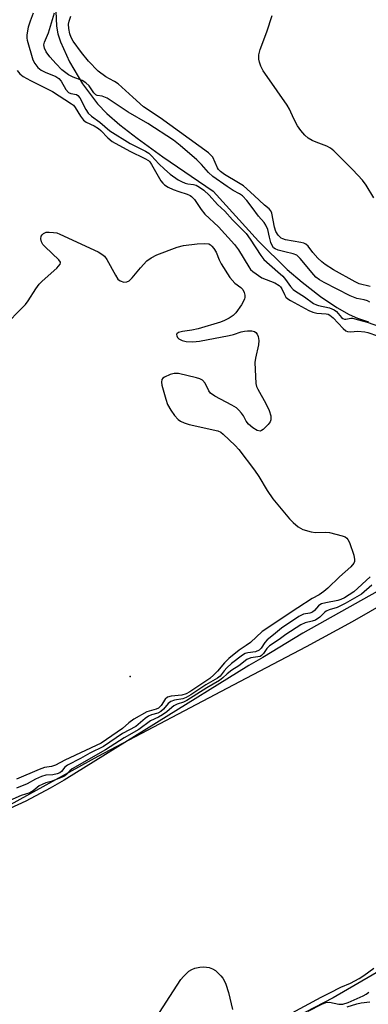
# Model space of a CAD drawing. Units: inches. Extents: x 1213766 to 1219766, y 517458 to 521458.
# Drawn here: x 1217578 to 1217670, y 518331 to 518591 of the extents above; entities that cross this region are included whole.
import ezdxf

# ---------------------------------------------------------------- set-up
doc = ezdxf.new("R2010")
doc.units = ezdxf.units.IN
doc.header["$MEASUREMENT"] = 0
for name, color, linetype in [('ELEV-Spot Elevation', 7, 'Continuous'), ('HYDRO-Single Line Stream', 4, 'Continuous'), ('HYDRO-Stream Poly Centerlines', 142, 'Continuous'), ('HYDRO-Water Body', 4, 'Continuous'), ('Undefined', 1, 'Continuous')]:
    doc.layers.add(name, color=color, linetype=linetype)

msp = doc.modelspace()

# ---------------------------------------------------------------- linework, layer by layer
at = {"layer": 'ELEV-Spot Elevation'}
msp.add_point((1217606.72, 518417.61, 199.09), dxfattribs=at)
at = {"layer": 'HYDRO-Single Line Stream'}
msp.add_lwpolyline([(1217587.03, 518595.49), (1217587.26, 518589.65), (1217587.65, 518587.63), (1217588.33, 518585.44), (1217590.71, 518580.15), (1217594.18, 518574.33), (1217598.08, 518569.07), (1217600.57, 518566.51), (1217604.05, 518563.5), (1217608.58, 518560), (1217615.42, 518555.04), (1217628.74, 518545.98), (1217640.71, 518532.8), (1217648.27, 518525.23), (1217652.21, 518521.87), (1217657.09, 518518.15), (1217661.4, 518515.21), (1217664.66, 518513.33), (1217666.87, 518512.38), (1217669.75, 518511.45)], dxfattribs=at)
at = {"layer": 'HYDRO-Stream Poly Centerlines'}
for points in [[(1217575.08, 518383.78), (1217598.3, 518396.53), (1217635.71, 518416.27), (1217653.4, 518425.57), (1217665.58, 518432.2), (1217675.06, 518437.66)], [(1217673.48, 518340.23), (1217660.43, 518332.59), (1217648.32, 518326.34)]]:
    msp.add_lwpolyline(points, dxfattribs=at)
at = {"layer": 'HYDRO-Water Body'}
for points in [[(1217575.08, 518383.78, 0), (1217598.3, 518396.53, 0), (1217635.71, 518416.27, 0), (1217653.4, 518425.57, 0), (1217665.58, 518432.2, 0), (1217675.06, 518437.66, 0)], [(1217673.48, 518340.23, 0), (1217660.43, 518332.59, 0), (1217648.32, 518326.34, 0)]]:
    msp.add_polyline3d(points, dxfattribs=at)
at = {"layer": 'Undefined'}
for points, elevation in [([(1217581.1, 518593.1), (1217580.32, 518590.98), (1217579.82, 518589.36), (1217579.43, 518587.33), (1217579.4, 518586.46), (1217579.47, 518585.88), (1217581.02, 518580.76), (1217581.5, 518579.76), (1217582.34, 518578.68), (1217583.19, 518577.97), (1217584.24, 518577.45), (1217587.06, 518576.32), (1217587.88, 518575.8), (1217588.5, 518575.04), (1217589.77, 518572.86), (1217590.46, 518572.09), (1217591.1, 518571.8), (1217592.54, 518571.52), (1217592.95, 518571.27), (1217593.43, 518570.66), (1217594.99, 518567.54), (1217595.67, 518566.58), (1217596.49, 518565.86), (1217598.69, 518564.21), (1217601.37, 518561.94), (1217606.78, 518558.57), (1217610.8, 518556.56), (1217611.67, 518556.04), (1217612.43, 518555.37), (1217614.34, 518553.2), (1217615.81, 518551.78), (1217617.37, 518550.48), (1217619.47, 518548.98), (1217620.33, 518548.5), (1217621.29, 518548.11), (1217621.99, 518547.94), (1217623.48, 518547.77), (1217624.2, 518547.56), (1217625.11, 518547.08), (1217626.22, 518546.25), (1217627.62, 518544.9), (1217629.81, 518542.43), (1217631.77, 518540.66), (1217633.79, 518538.38), (1217637.41, 518534.76), (1217638.53, 518533.28), (1217641.32, 518528.93), (1217642.13, 518527.92), (1217645.83, 518524.67), (1217647.09, 518523.47), (1217647.86, 518522.61), (1217649.19, 518520.75), (1217649.88, 518519.96), (1217650.45, 518519.52), (1217652.88, 518518.02), (1217655.26, 518516.3), (1217656.02, 518515.88), (1217656.54, 518515.7), (1217659.45, 518515.09), (1217660.72, 518514.63), (1217661.31, 518514.16), (1217662.64, 518512.6), (1217663, 518512.3), (1217663.39, 518512.13), (1217663.81, 518512.13), (1217665.15, 518512.43), (1217665.57, 518512.41), (1217667.11, 518511.94), (1217669.47, 518511.37), (1217672.96, 518510.06)], 194), ([(1217670.16, 518516.65), (1217669.48, 518516.99), (1217668.63, 518517.23), (1217666.66, 518517.6), (1217664.9, 518518.27), (1217658.08, 518521.83), (1217656.82, 518522.57), (1217655.89, 518523.26), (1217655.3, 518523.82), (1217651.73, 518528.16), (1217650.81, 518529.02), (1217649.89, 518529.42), (1217647.61, 518529.93), (1217645.91, 518530.4), (1217645.13, 518530.71), (1217644.7, 518531.02), (1217644.27, 518531.65), (1217643.97, 518532.42), (1217643.57, 518533.79), (1217643.14, 518535.81), (1217642.66, 518537.01), (1217642.18, 518537.67), (1217640.66, 518539.34), (1217639.03, 518541.66), (1217637.61, 518543.51), (1217636.46, 518544.73), (1217635.64, 518545.29), (1217634.01, 518546.17), (1217632.37, 518547.18), (1217628.64, 518549.85), (1217627.46, 518550.93), (1217625.61, 518553.06), (1217624.4, 518554.28), (1217619.98, 518558.05), (1217618.18, 518559.44), (1217611.46, 518563.9), (1217606.25, 518566.86), (1217600.63, 518570.54), (1217599.38, 518571.11), (1217598.04, 518571.27), (1217597.64, 518571.45), (1217597.12, 518571.99), (1217595.87, 518573.86), (1217595.07, 518574.67), (1217594.1, 518575.25), (1217591.69, 518576.11), (1217590.47, 518576.77), (1217588.7, 518578.04), (1217587.15, 518579.62), (1217585.53, 518581.53), (1217584.55, 518582.83), (1217584.06, 518583.8), (1217583.93, 518584.71), (1217584.11, 518585.42), (1217585.17, 518587.83), (1217586.77, 518593.14)], 194), ([(1217670.26, 518520.76), (1217667.31, 518521.48), (1217666.28, 518521.97), (1217660.5, 518525.16), (1217658.31, 518526.6), (1217657.4, 518527.33), (1217656.4, 518528.3), (1217655.09, 518529.76), (1217653.85, 518531.4), (1217653.22, 518531.94), (1217652.72, 518532.19), (1217651.89, 518532.42), (1217647.83, 518533.11), (1217647.15, 518533.34), (1217646.69, 518533.59), (1217645.86, 518534.38), (1217645.29, 518535.35), (1217644.96, 518536.45), (1217644.22, 518540.13), (1217643.92, 518540.77), (1217643.48, 518541.28), (1217642.26, 518542.28), (1217639.51, 518544.88), (1217636.69, 518547.36), (1217635.42, 518548.21), (1217631.7, 518550.4), (1217630.61, 518551.18), (1217630.14, 518551.7), (1217629.86, 518552.16), (1217628.59, 518554.94), (1217628.11, 518555.54), (1217627.46, 518556.11), (1217614.65, 518565.42), (1217610.25, 518568.25), (1217607.48, 518570.87), (1217603.54, 518574.34), (1217602.6, 518575), (1217601.25, 518575.67), (1217600.31, 518576.24), (1217598.29, 518577.74), (1217595.69, 518580.4), (1217593.87, 518582.62), (1217591.69, 518585.69), (1217591.17, 518586.62), (1217590.79, 518587.63), (1217590.52, 518589), (1217590.47, 518590.11), (1217590.61, 518590.92), (1217591.02, 518592.25)], 196), ([(1217671.16, 518544.22), (1217669.16, 518547.58), (1217668.21, 518548.88), (1217665.66, 518551.59), (1217660.59, 518556.63), (1217659.72, 518557.32), (1217658.77, 518557.87), (1217655.92, 518558.92), (1217654.86, 518559.41), (1217653.85, 518560.02), (1217652.98, 518560.76), (1217651.85, 518562.03), (1217651.04, 518563.23), (1217650.06, 518565.08), (1217648.88, 518567.7), (1217648.29, 518568.71), (1217642.94, 518576.28), (1217641.96, 518577.77), (1217641.31, 518579.03), (1217640.92, 518580.07), (1217640.79, 518580.9), (1217640.79, 518582.02), (1217641.09, 518583.42), (1217642.9, 518588.1), (1217644.28, 518592.49)], 198), ([(1217576.89, 518577.93), (1217577.58, 518577.02), (1217578.45, 518576.35), (1217580.43, 518575.24), (1217586.24, 518572.37), (1217591.27, 518569.12), (1217591.74, 518568.72), (1217592.23, 518568.14), (1217593.6, 518565.85), (1217594.45, 518564.73), (1217595.12, 518564.24), (1217597.19, 518563.29), (1217598.35, 518562.59), (1217598.98, 518562.02), (1217600.81, 518560.08), (1217602.03, 518559.08), (1217606.64, 518556.52), (1217610.62, 518554.66), (1217611.57, 518554.07), (1217611.91, 518553.74), (1217612.42, 518553.05), (1217614.88, 518548.72), (1217615.41, 518548.06), (1217615.84, 518547.69), (1217616.81, 518547.07), (1217618.08, 518546.45), (1217619.58, 518545.88), (1217621.85, 518545.22), (1217622.58, 518544.88), (1217623, 518544.58), (1217623.75, 518543.75), (1217625.52, 518541.16), (1217626.5, 518539.89), (1217630.14, 518536.58), (1217634.36, 518531.89), (1217635.39, 518530.46), (1217638.1, 518525.94), (1217638.6, 518525.28), (1217639.17, 518524.73), (1217641.6, 518523.1), (1217644.97, 518521.73), (1217646.14, 518521.01), (1217646.53, 518520.64), (1217646.85, 518520.17), (1217647.54, 518518.62), (1217647.96, 518517.92), (1217648.42, 518517.48), (1217649.12, 518517.03), (1217653.99, 518514.41), (1217655.03, 518513.95), (1217656.11, 518513.73), (1217658.59, 518513.56), (1217659.08, 518513.44), (1217659.58, 518513.18), (1217660.45, 518512.44), (1217663.1, 518509.62), (1217663.75, 518509.08), (1217664.23, 518508.84), (1217665, 518508.75), (1217666.92, 518508.93), (1217668.85, 518508.75), (1217669.61, 518508.57), (1217672.16, 518507.72)], 196), ([(1217572.84, 518509.67), (1217579.09, 518516.04), (1217579.79, 518516.97), (1217581.84, 518520.19), (1217582.7, 518521.36), (1217583.49, 518522.16), (1217587.36, 518525.65), (1217588.21, 518526.64), (1217588.34, 518527.03), (1217588.3, 518527.23), (1217587.92, 518527.83), (1217584.27, 518531.26), (1217583.69, 518531.91), (1217583.3, 518532.62), (1217583.1, 518533.35), (1217583.2, 518534.04), (1217583.46, 518534.44), (1217583.82, 518534.78), (1217584.5, 518535.1), (1217585.33, 518535.16), (1217586.49, 518535.07), (1217587.36, 518534.92), (1217588.19, 518534.65), (1217598.27, 518529.9), (1217599.3, 518529.35), (1217599.94, 518528.81), (1217600.6, 518527.91), (1217602.85, 518523.74), (1217603.48, 518522.75), (1217604.09, 518522.24), (1217605.08, 518521.95), (1217605.84, 518521.97), (1217606.51, 518522.28), (1217607.29, 518523.05), (1217609.48, 518525.71), (1217611.19, 518527.54), (1217612.27, 518528.38), (1217613.77, 518529.12), (1217619.19, 518531.15), (1217620.86, 518531.57), (1217624.46, 518532.02), (1217626.46, 518532.13), (1217627.52, 518532.01), (1217627.97, 518531.79), (1217628.37, 518531.44), (1217628.89, 518530.8), (1217629.49, 518529.84), (1217630.3, 518527.78), (1217630.81, 518526.8), (1217633.14, 518523.19), (1217634.41, 518521.66), (1217636, 518520.49), (1217636.52, 518519.95), (1217636.89, 518519.22), (1217637.09, 518518.45), (1217637.11, 518517.92), (1217636.98, 518517.42), (1217636.17, 518515.94), (1217634.73, 518513.79), (1217634.03, 518513.07), (1217632.97, 518512.37), (1217631.72, 518511.76), (1217630.66, 518511.35), (1217624.76, 518509.61), (1217623.04, 518509.19), (1217620.56, 518508.83), (1217619.57, 518508.59), (1217619.1, 518508.27), (1217619.04, 518508.1), (1217619.1, 518507.69), (1217619.31, 518507.27), (1217619.64, 518506.92), (1217620.51, 518506.47), (1217621.58, 518506.2), (1217623.36, 518506.1), (1217625.12, 518506.31), (1217632.92, 518507.78), (1217634.06, 518508.06), (1217636.15, 518508.8), (1217636.95, 518508.99), (1217637.79, 518509.05), (1217638.89, 518509), (1217639.64, 518508.82), (1217640.02, 518508.56), (1217640.3, 518508.2), (1217640.61, 518507.53), (1217640.78, 518506.48), (1217640.66, 518505.33), (1217639.86, 518501.85), (1217639.69, 518500.69), (1217639.97, 518495.1), (1217640.18, 518494.34), (1217640.52, 518493.58), (1217642.59, 518489.81), (1217643.48, 518487.99), (1217643.91, 518486.6), (1217643.98, 518486.04), (1217643.92, 518485.5), (1217643.74, 518484.99), (1217643.28, 518484.3), (1217641.93, 518482.92), (1217641.52, 518482.64), (1217641.1, 518482.5), (1217640.38, 518482.66), (1217639.16, 518483.42), (1217638.01, 518484.37), (1217637.4, 518485.18), (1217636.68, 518486.54), (1217636.23, 518487.22), (1217635.49, 518488.07), (1217634.86, 518488.63), (1217633.62, 518489.4), (1217629.16, 518491.75), (1217627.99, 518492.55), (1217627.52, 518493.2), (1217626.59, 518495.19), (1217625.87, 518495.98), (1217625.14, 518496.34), (1217624.32, 518496.6), (1217619.49, 518497.73), (1217618.37, 518497.74), (1217617.3, 518497.45), (1217615.79, 518496.8), (1217615.38, 518496.52), (1217615.09, 518496.19), (1217615.01, 518495.49), (1217615.15, 518494.68), (1217616.17, 518490.97), (1217616.64, 518489.59), (1217617.48, 518488.05), (1217618.48, 518486.63), (1217619.43, 518485.58), (1217620.1, 518485.13), (1217621.07, 518484.68), (1217622.39, 518484.25), (1217629.93, 518482.56), (1217630.73, 518482.23), (1217631.39, 518481.72), (1217634.55, 518478.73), (1217635.53, 518477.64), (1217639.65, 518472.19), (1217640.78, 518470.47), (1217642.94, 518466.82), (1217644.52, 518464.57), (1217648.88, 518459.33), (1217649.9, 518458.33), (1217651.22, 518457.22), (1217652.43, 518456.52), (1217654.63, 518455.85), (1217655.76, 518455.7), (1217658.37, 518455.8), (1217659.51, 518455.71), (1217662.84, 518454.84), (1217663.6, 518454.53), (1217664.02, 518454.24), (1217664.35, 518453.82), (1217664.72, 518453.07), (1217665.87, 518449.71), (1217666.08, 518448.58), (1217666.04, 518448.05), (1217665.87, 518447.59), (1217665.08, 518446.63), (1217662.13, 518443.99), (1217659.06, 518441), (1217657.99, 518440.06), (1217656.76, 518439.25), (1217654.92, 518438.27), (1217651.05, 518435.81), (1217641.68, 518429.51), (1217638.58, 518426.64), (1217637.43, 518425.77), (1217635.57, 518424.57), (1217632.82, 518422.38), (1217631.72, 518421.22), (1217629.88, 518418.98), (1217628.89, 518418.01), (1217627.82, 518417.12), (1217622.56, 518413.57), (1217621.54, 518413), (1217620.43, 518412.71), (1217617.56, 518412.42), (1217616.61, 518412.11), (1217616.03, 518411.58), (1217614.96, 518409.98), (1217614.27, 518409.26), (1217613.62, 518408.96), (1217611.13, 518408.3), (1217607.76, 518406.35), (1217606.4, 518405.39), (1217604.7, 518403.89), (1217600.53, 518400.93), (1217599.06, 518399.98), (1217589.49, 518395.45), (1217586.97, 518394.12), (1217585.95, 518393.83), (1217584.08, 518393.53), (1217582.69, 518393.05), (1217576.67, 518390.49)], 198), ([(1217670.25, 518443.98), (1217665.89, 518440.01), (1217663.42, 518438.42), (1217662.48, 518437.95), (1217661.66, 518437.69), (1217658.49, 518437.12), (1217657.39, 518436.83), (1217656.9, 518436.6), (1217656.56, 518436.32), (1217655.5, 518435.04), (1217654.96, 518434.63), (1217654.3, 518434.4), (1217652.6, 518434.08), (1217651.36, 518433.47), (1217646.77, 518430.42), (1217644.69, 518428.61), (1217643.02, 518427.33), (1217642.38, 518426.61), (1217641.41, 518425.08), (1217640.83, 518424.57), (1217639.92, 518424.13), (1217637.88, 518423.91), (1217637.16, 518423.66), (1217636.44, 518423.22), (1217633.57, 518421.08), (1217632.29, 518419.89), (1217631.58, 518419.1), (1217630.56, 518417.71), (1217629.86, 518417.14), (1217626.76, 518415.44), (1217622.82, 518412.78), (1217621.57, 518412.06), (1217620.67, 518411.73), (1217618.47, 518411.37), (1217617.53, 518411.04), (1217616.81, 518410.45), (1217615.61, 518408.94), (1217614.89, 518408.37), (1217614.07, 518407.95), (1217612.41, 518407.45), (1217611.62, 518407.11), (1217610.68, 518406.46), (1217608.24, 518404.37), (1217604.72, 518402.5), (1217599.7, 518399.11), (1217596.11, 518397.29), (1217593.61, 518395.89), (1217590.19, 518394.19), (1217589.45, 518393.62), (1217588.57, 518392.48), (1217588.14, 518392.15), (1217587.45, 518391.87), (1217586.34, 518391.6), (1217584.41, 518391.49), (1217583.32, 518391.18), (1217581.74, 518390.48), (1217579.5, 518389.24), (1217576.66, 518388.11)], 196), ([(1217670.65, 518441.74), (1217667.89, 518439.42), (1217663.6, 518436.9), (1217661.48, 518435.84), (1217659.36, 518435.24), (1217658.62, 518434.93), (1217658.15, 518434.57), (1217656.93, 518433.28), (1217655.74, 518432.54), (1217654.92, 518432.22), (1217653.03, 518431.83), (1217651.87, 518431.26), (1217647.93, 518428.75), (1217646.17, 518427.43), (1217643.6, 518425.7), (1217642.9, 518425), (1217642.03, 518423.67), (1217641.45, 518423.13), (1217641.1, 518422.94), (1217640.54, 518422.78), (1217638.69, 518422.57), (1217637.64, 518422.09), (1217635.47, 518420.47), (1217633.6, 518419.27), (1217632.43, 518418.3), (1217631.3, 518417.22), (1217630.42, 518416.58), (1217627.06, 518414.63), (1217621.77, 518411.25), (1217620.87, 518410.81), (1217619.14, 518410.26), (1217618.31, 518409.86), (1217617.73, 518409.44), (1217616.44, 518408.24), (1217615.32, 518407.46), (1217614.27, 518406.89), (1217612.11, 518405.9), (1217609.01, 518403.63), (1217605.13, 518401.4), (1217600.22, 518398.19), (1217591.41, 518393.17), (1217590.78, 518392.65), (1217589.94, 518391.66), (1217589.22, 518391.13), (1217585.87, 518389.84), (1217584.45, 518389.47), (1217583.47, 518389.08), (1217582.72, 518388.65), (1217581.08, 518387.36), (1217580.18, 518386.87), (1217577.92, 518386.11), (1217574.12, 518384.45)], 194), ([(1217672.07, 518440.07), (1217652.37, 518429.05), (1217641.83, 518422.68), (1217638.17, 518420.55), (1217589.26, 518390.18), (1217585.58, 518388.05), (1217579.2, 518384.67), (1217574.89, 518382.69)], 192), ([(1217612.54, 518325.77), (1217620.15, 518337.43), (1217620.86, 518338.3), (1217621.7, 518339.17), (1217622.27, 518339.65), (1217623.02, 518340.12), (1217623.86, 518340.43), (1217625.14, 518340.72), (1217626.08, 518340.81), (1217626.94, 518340.76), (1217627.65, 518340.62), (1217628.53, 518340.28), (1217629.28, 518339.82), (1217629.95, 518339.27), (1217630.7, 518338.48), (1217631.22, 518337.8), (1217631.72, 518337), (1217632.08, 518336.24), (1217632.74, 518334.06), (1217633.78, 518329.53)], 192), ([(1217648.48, 518328), (1217657.26, 518332.78), (1217659.59, 518333.9), (1217662.5, 518335.42), (1217664.98, 518336.49), (1217667.28, 518337.74), (1217668.52, 518338.52), (1217671.16, 518340.5)], 192), ([(1217653.81, 518329.06), (1217657.45, 518330.97), (1217658.52, 518331.42), (1217659.43, 518331.51), (1217661.96, 518330.95), (1217662.99, 518330.94), (1217664.36, 518331.4), (1217668.41, 518333.19), (1217669.17, 518333.59), (1217669.83, 518334.12)], 194), ([(1217664.11, 518330.23), (1217666.68, 518331.05), (1217667.83, 518331.28), (1217670.11, 518331.55)], 196)]:
    msp.add_lwpolyline(points, dxfattribs=dict(at, elevation=elevation))

doc.saveas('drawing.dxf')
